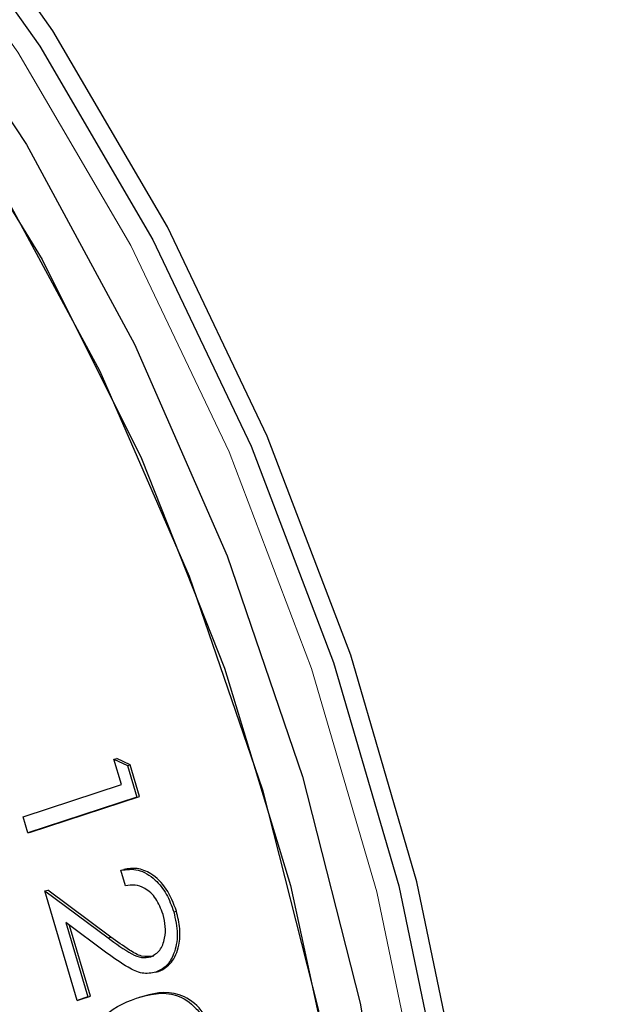
# Model space of a CAD drawing. Units: inches. Extents: x 0.5 to 30.5, y 0.5 to 21.
# Drawn here: x 25 to 25.1, y 18.3 to 18.5 of the extents above; entities that cross this region are included whole.
import ezdxf

# ---------------------------------------------------------------- set-up
doc = ezdxf.new("R2010")
doc.units = ezdxf.units.IN
doc.header["$MEASUREMENT"] = 0

msp = doc.modelspace()

# ---------------------------------------------------------------- linework, layer by layer
at = {"color": 7, "linetype": 'Continuous', "lineweight": 30}
for p, q in [((24.97354, 18.33046), (24.97401, 18.33059)), ((24.97482, 18.32612), (24.97354, 18.33046)), ((24.97354, 18.33046), (24.97586, 18.3294)), ((24.97633, 18.32953), (24.97401, 18.33059)), ((24.97586, 18.3294), (24.97633, 18.32953)), ((24.97586, 18.3294), (24.97746, 18.32397)), ((24.97794, 18.32409), (24.97633, 18.32953)), ((24.95796, 18.3206), (24.97482, 18.32612)), ((24.97746, 18.32397), (24.95877, 18.31785)), ((24.95924, 18.31798), (24.97794, 18.32409)), ((24.97746, 18.32397), (24.97794, 18.32409)), ((24.95877, 18.31785), (24.95796, 18.3206)), ((24.95877, 18.31785), (24.95924, 18.31798)), ((24.97474, 18.31142), (24.97521, 18.31155)), ((24.97552, 18.30877), (24.97474, 18.31142)), ((24.96171, 18.30787), (24.96218, 18.308)), ((24.96725, 18.2891), (24.96171, 18.30787)), ((24.96171, 18.30787), (24.97254, 18.29983)), ((24.97301, 18.29996), (24.96218, 18.308)), ((24.98379, 18.30428), (24.98426, 18.3044)), ((24.97234, 18.29721), (24.96529, 18.30245)), ((24.96529, 18.30245), (24.96905, 18.28969)), ((24.96953, 18.28981), (24.96594, 18.30197)), ((24.97254, 18.29983), (24.97301, 18.29996)), ((24.98072, 18.29391), (24.98119, 18.29403)), ((24.96905, 18.28969), (24.96725, 18.2891)), ((24.96725, 18.2891), (24.96772, 18.28922)), ((24.96772, 18.28922), (24.96953, 18.28981)), ((24.96905, 18.28969), (24.96953, 18.28981))]:
    msp.add_line(p, q, dxfattribs=at)
at = {"color": 7, "linetype": 'Continuous', "lineweight": 30, "flags": 128}
for points in [[(24.76677, 18.5852), (24.77964, 18.58275), (24.808, 18.574), (24.83606, 18.56078), (24.86343, 18.54325), (24.88973, 18.52168), (24.91457, 18.49636), (24.93763, 18.46765), (24.95856, 18.43594), (24.97708, 18.4017), (24.99293, 18.36539), (25.00589, 18.32752), (25.01577, 18.28864), (25.02243, 18.24927), (25.02579, 18.20999), (25.02579, 18.17133), (25.02243, 18.13384), (25.01577, 18.09805), (25.00589, 18.06445), (24.99293, 18.03353), (24.97708, 18.00572), (24.95856, 17.98139), (24.93763, 17.96091), (24.92846, 17.95372)], [(24.77167, 18.57408), (24.77986, 18.57241), (24.80733, 18.56395), (24.83451, 18.55114), (24.86102, 18.53417), (24.88648, 18.51327), (24.91055, 18.48875), (24.93287, 18.46094), (24.95315, 18.43024), (24.97109, 18.39707), (24.98644, 18.3619), (24.99899, 18.32523), (25.00856, 18.28757), (25.01501, 18.24944), (25.01826, 18.21139), (25.01826, 18.17395), (25.01501, 18.13765), (25.00856, 18.10298), (24.99899, 18.07045), (24.98644, 18.0405), (24.97109, 18.01356), (24.95315, 17.99), (24.94526, 17.98156)], [(25.04035, 18.19067), (25.03869, 18.23008), (25.03371, 18.26984), (25.0255, 18.30943), (25.01415, 18.34831), (24.99983, 18.38594), (24.98273, 18.42183), (24.96307, 18.45548), (24.94113, 18.48645)], [(24.93916, 18.48337), (24.96081, 18.45282), (24.9802, 18.41962), (24.99707, 18.38421), (25.0112, 18.34708), (25.0224, 18.30873), (25.0305, 18.26967), (25.03541, 18.23043), (25.03705, 18.19155), (25.03541, 18.15356), (25.0305, 18.11695), (25.0224, 18.08224), (25.0112, 18.04988), (24.99707, 18.02032), (24.9802, 17.99396), (24.96081, 17.97115), (24.93916, 17.9522), (24.91555, 17.93736), (24.89029, 17.92685), (24.88298, 17.9247)], [(24.92002, 18.477), (24.94173, 18.448), (24.96123, 18.41621), (24.97824, 18.38207), (24.99251, 18.34609), (25.00383, 18.30879), (25.01203, 18.27071), (25.017, 18.23242), (25.01867, 18.19446), (25.017, 18.1574), (25.01203, 18.12176), (25.00383, 18.08809)]]:
    msp.add_lwpolyline(points, dxfattribs=at)
at = {"color": 8, "linetype": 'Continuous', "lineweight": 0, "flags": 128}
msp.add_lwpolyline([(24.93539, 18.48236), (24.95703, 18.45181), (24.97643, 18.41861), (24.9933, 18.3832), (25.00743, 18.34607), (25.01863, 18.30771), (25.02673, 18.26866), (25.03164, 18.22942), (25.03328, 18.19054), (25.03164, 18.15255), (25.02673, 18.11594), (25.01863, 18.08123), (25.00743, 18.04887), (24.9933, 18.01931), (24.97643, 17.99295), (24.95703, 17.97014), (24.93539, 17.95119), (24.91178, 17.93635), (24.88652, 17.92584), (24.87921, 17.92369)], dxfattribs=at)
at = {"color": 7, "linetype": 'Continuous', "lineweight": 30}
for points, knots in [([(25.23221, 18.42243), (25.22774, 18.43375), (25.21862, 18.45682), (25.20169, 18.48966), (25.18243, 18.52095), (25.16099, 18.54978), (25.13766, 18.57584), (25.11267, 18.59878), (25.08631, 18.61829), (25.05889, 18.63408), (25.03077, 18.64593), (25.00235, 18.65363), (24.974, 18.65719), (24.94625, 18.65624), (24.92514, 18.6531), (24.91384, 18.64899), (24.91108, 18.64799)], [0, 0, 0, 0, 0.072997, 0.14879, 0.224662, 0.300627, 0.376684, 0.452809, 0.528912, 0.604864, 0.680485, 0.755568, 0.829941, 0.903542, 0.976478, 1, 1, 1, 1]), ([(24.97474, 18.31142), (24.97571, 18.31156), (24.97766, 18.31183), (24.98048, 18.31009), (24.98265, 18.30745), (24.98341, 18.30534), (24.98379, 18.30428)], [0, 0, 0, 0, 0.280003, 0.559465, 0.779611, 1, 1, 1, 1]), ([(24.98426, 18.3044), (24.98375, 18.30574), (24.98273, 18.30842), (24.9801, 18.31088), (24.97748, 18.31194), (24.97597, 18.31168), (24.97521, 18.31155)], [0, 0, 0, 0, 0.279507, 0.559072, 0.779377, 1, 1, 1, 1]), ([(24.98196, 18.30385), (24.9816, 18.3048), (24.98088, 18.30669), (24.97898, 18.30838), (24.97714, 18.30899), (24.97606, 18.30884), (24.97552, 18.30877)], [0, 0, 0, 0, 0.2793942, 0.558586, 0.7790187, 1, 1, 1, 1]), ([(24.97988, 18.29659), (24.98043, 18.29689), (24.98153, 18.2975), (24.98228, 18.29958), (24.98245, 18.30178), (24.98213, 18.30316), (24.98196, 18.30385)], [0, 0, 0, 0, 0.27928, 0.559086, 0.779426, 1, 1, 1, 1]), ([(24.98379, 18.30428), (24.98408, 18.303), (24.98466, 18.30045), (24.98397, 18.29715), (24.98262, 18.29483), (24.98135, 18.29421), (24.98072, 18.29391)], [0, 0, 0, 0, 0.280003, 0.559285, 0.779646, 1, 1, 1, 1]), ([(24.98119, 18.29403), (24.98198, 18.29446), (24.98357, 18.29533), (24.98476, 18.29823), (24.98498, 18.30142), (24.9845, 18.30341), (24.98426, 18.3044)], [0, 0, 0, 0, 0.279402, 0.559194, 0.779378, 1, 1, 1, 1]), ([(24.97254, 18.29983), (24.97387, 18.29883), (24.97573, 18.29743), (24.97828, 18.2963), (24.97935, 18.29649), (24.97988, 18.29659)], [0, 0, 0, 0, 0.560678, 0.780454, 1, 1, 1, 1]), ([(24.98035, 18.29671), (24.97967, 18.29662), (24.97829, 18.29645), (24.97577, 18.29795), (24.97406, 18.2992), (24.97301, 18.29996)], [0, 0, 0, 0, 0.278854, 0.558924, 1, 1, 1, 1]), ([(24.98072, 18.29391), (24.97994, 18.29377), (24.97839, 18.29351), (24.97549, 18.29494), (24.97354, 18.29635), (24.97234, 18.29721)], [0, 0, 0, 0, 0.27933, 0.559162, 1, 1, 1, 1]), ([(24.97738, 18.28947), (24.97964, 18.2901), (24.98303, 18.29106), (24.98724, 18.2884), (24.9891, 18.28578), (24.98966, 18.28419), (24.98994, 18.2834)], [0, 0, 0, 0, 0.499699, 0.748851, 0.874422, 1, 1, 1, 1]), ([(24.99041, 18.28353), (24.99013, 18.28432), (24.98957, 18.28591), (24.98772, 18.28853), (24.98351, 18.29118), (24.98011, 18.29023), (24.97785, 18.28959)], [0, 0, 0, 0, 0.125578, 0.251149, 0.500301, 1, 1, 1, 1]), ([(24.97031, 18.27697), (24.97012, 18.2778), (24.96973, 18.27944), (24.96983, 18.2827), (24.97189, 18.28738), (24.97518, 18.28863), (24.97738, 18.28947)], [0, 0, 0, 0, 0.125594, 0.25113, 0.500294, 1, 1, 1, 1])]:
    msp.add_open_spline(points, degree=3, knots=knots, dxfattribs=at)

doc.saveas('drawing.dxf')
